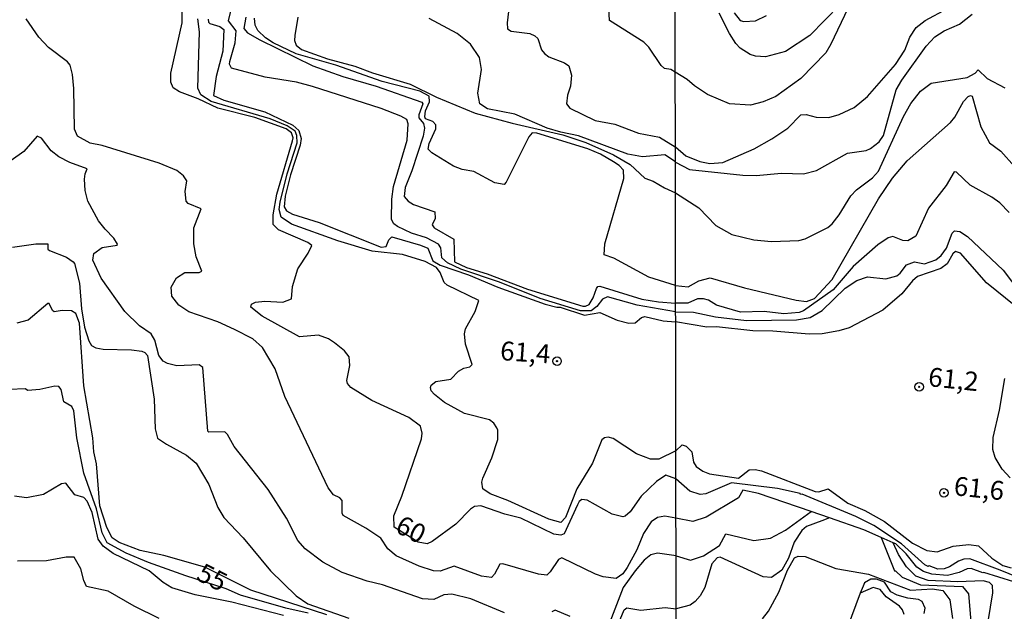
# Model space of a CAD drawing. Units: millimetres. Extents: x 178300 to 180720, y 1671502 to 1674280.
# Drawn here: x 180146 to 180276, y 1672651 to 1672729 of the extents above; entities that cross this region are included whole.
import ezdxf
from ezdxf.enums import TextEntityAlignment as Align

# ---------------------------------------------------------------- set-up
doc = ezdxf.new("R2010")
doc.units = ezdxf.units.MM
doc.header["$MEASUREMENT"] = 0
for name, color, linetype in [('IMAGEM', 7, 'Continuous'), ('V-CURVA_DE_NIVEL', 4, 'Continuous'), ('V-CURVA_MESTRA', 1, 'Continuous'), ('V-PONTO_DE_APARELHO', 4, 'Continuous'), ('V-TEXTO_DE_ALTIMETRIA', 7, 'Continuous'), ('X-LIMITE_1000', 7, 'Continuous')]:
    doc.layers.add(name, color=color, linetype=linetype)
picture_1 = doc.add_image_def('image1.jpg', size_in_pixel=(4029, 4627))

# ---------------------------------------------------------------- blocks, each defined once
blk = doc.blocks.new('805')
at = {"color": 0, "linetype": 'ByBlock', "lineweight": -2}
for radius in [0.562, 0.0806]:
    blk.add_circle((0, 0), radius, dxfattribs=at)

msp = doc.modelspace()

# ---------------------------------------------------------------- linework, layer by layer
at = {"layer": 'V-CURVA_DE_NIVEL'}
for points in [[(180232.21, 1672690.21), (180227.13, 1672691.08), (180223.21, 1672692.19), (180222.55, 1672691.89), (180221.8, 1672690.89), (180221.04, 1672690.32), (180219.67, 1672690.32), (180214.3, 1672691.98), (180208.93, 1672694.11), (180203.86, 1672695.86), (180202.07, 1672696.67), (180201.34, 1672697.33), (180201.19, 1672698.65), (180200.9, 1672699.16), (180199.32, 1672699.99), (180197.33, 1672700.59), (180195.46, 1672701.46), (180195.01, 1672701.82), (180194.69, 1672702.42), (180194.74, 1672705.11), (180194.95, 1672706.77), (180196.74, 1672712.91), (180196.87, 1672715.04), (180196.72, 1672715.61), (180195.91, 1672716.08), (180193.33, 1672717.06), (180184.25, 1672719.98), (180182.12, 1672720.56), (180177.99, 1672721.22), (180173.55, 1672722.43), (180173.3, 1672722.93), (180173.32, 1672723.27), (180174.04, 1672725.74), (180174.15, 1672727.36), (180173.17, 1672728.68), (180174.4, 1672733.88)], [(180210.34, 1672731.83), (180209.95, 1672728.42), (180210, 1672727.59), (180210.51, 1672727.29), (180212.94, 1672726.99), (180213.62, 1672726.69), (180214, 1672726.34), (180214.49, 1672724.84), (180214.9, 1672724.33), (180215.45, 1672723.92), (180217.54, 1672723.11), (180218.12, 1672722.71), (180218.46, 1672721.48), (180218.31, 1672720.03), (180217.92, 1672718.83), (180217.8, 1672717.68), (180218.24, 1672717.11), (180221.59, 1672715.49), (180224.19, 1672715.02), (180227.3, 1672713.8), (180230.07, 1672713.29), (180232.17, 1672711.99)], [(180232.16, 1672721.87), (180231.58, 1672722.23), (180230.75, 1672722.38), (180230.3, 1672722.78), (180228.67, 1672725.19), (180228.03, 1672725.84), (180223.46, 1672728.72), (180223.34, 1672731.11)], [(180254.97, 1672730.28), (180252.74, 1672725.58), (180252.04, 1672724.45), (180248.77, 1672721.03), (180245.45, 1672718.65), (180243.78, 1672717.94), (180242.1, 1672717.52), (180239.33, 1672717.7), (180236.43, 1672718.91), (180234.69, 1672720.08), (180233.73, 1672720.92), (180232.16, 1672721.87)], [(180232.18, 1672711.99), (180233.57, 1672710.81), (180235.4, 1672710.06), (180236.75, 1672709.8), (180238.46, 1672709.95), (180242.59, 1672711.74), (180244.94, 1672713.05), (180247.03, 1672714.46), (180248.75, 1672716.23), (180249.48, 1672716.28), (180250.77, 1672715.91), (180252.45, 1672715.89), (180253.8, 1672716.27), (180255.78, 1672717.21), (180257.57, 1672718.67), (180261.27, 1672722.89), (180262.51, 1672724.77), (180263.15, 1672726.51), (180263.98, 1672727.8), (180265.16, 1672728.72), (180268.11, 1672730.31)], [(180239.96, 1672729.7), (180240.73, 1672728.72), (180241.23, 1672728.58), (180242.76, 1672728.65), (180244.23, 1672729.36)], [(180232.26, 1672662.95), (180230.8, 1672663.19), (180229.84, 1672663.04), (180228.99, 1672662.46), (180227.96, 1672660.91), (180227.09, 1672658.75), (180225.81, 1672656.39), (180225.24, 1672655.58), (180224.36, 1672654.96), (180222.66, 1672655.17), (180221.63, 1672655.53), (180217.18, 1672657.71), (180216.75, 1672657.46), (180215.66, 1672655.84), (180215.18, 1672655.41), (180214.11, 1672655.53), (180209.4, 1672656.9), (180209, 1672656.83), (180208.27, 1672655.51), (180207.89, 1672655.11), (180206.59, 1672655.28), (180202.97, 1672656.6), (180201.09, 1672655.92), (180200.24, 1672655.96), (180198.32, 1672656.58), (180195.31, 1672657.96), (180194.18, 1672658.88), (180193.29, 1672660.31), (180191.29, 1672661.62), (180188.3, 1672663.27), (180188.17, 1672663.61), (180188.17, 1672665.26), (180187.85, 1672665.62), (180187.02, 1672666.02), (180186.3, 1672666.96), (180180.6, 1672679.02), (180179.31, 1672682.69), (180177.64, 1672685.5), (180176.37, 1672686.63), (180173.94, 1672687.87), (180171.72, 1672688.87), (180167.93, 1672690.21), (180166.58, 1672691.08), (180165.67, 1672692.28), (180165.58, 1672693.45), (180166.26, 1672694.7), (180167.37, 1672695.39), (180169.29, 1672695.39), (180169.61, 1672695.56), (180168.88, 1672697.48), (180168.56, 1672699.18), (180168.56, 1672701.32), (180169.56, 1672703.81), (180167.8, 1672704.53), (180167.54, 1672704.81), (180167.41, 1672706.09), (180167.63, 1672707.52), (180167.22, 1672708.2), (180166.33, 1672708.88), (180164.01, 1672709.86), (180156.44, 1672712.18), (180154.88, 1672712.5), (180153.2, 1672713.42), (180152.79, 1672714.36), (180152.71, 1672719.73), (180152.56, 1672721.56), (180152.24, 1672722.8), (180151.88, 1672723.26), (180149.38, 1672725.14), (180148.1, 1672726.52), (180146.44, 1672728.94)], [(180232.25, 1672671.85), (180229.99, 1672670.73), (180228.88, 1672670.73), (180227.05, 1672671.43), (180223.98, 1672673.44), (180223.3, 1672673.65), (180222.83, 1672673.56), (180222.46, 1672673.27), (180221.23, 1672670.2), (180219.18, 1672666.79), (180217.65, 1672663.04), (180217.03, 1672662.37), (180215.45, 1672662.82), (180210.06, 1672665.27), (180207.7, 1672666.13), (180206.74, 1672666.81), (180206.63, 1672667.69), (180206.73, 1672668.24), (180207.95, 1672670.92), (180208.72, 1672673.31), (180208.72, 1672674.57), (180208.59, 1672674.85), (180208.18, 1672675.49), (180207.61, 1672675.91), (180204.33, 1672676.76), (180201.69, 1672678.21), (180200.36, 1672679.26), (180199.94, 1672679.77), (180199.83, 1672680.22), (180199.91, 1672680.52), (180200.53, 1672680.98), (180202.5, 1672681.32), (180203.52, 1672682.35), (180204.24, 1672682.75), (180205.01, 1672682.92), (180205.33, 1672683.26), (180204.45, 1672685.93), (180204.33, 1672687.29), (180204.45, 1672687.97), (180205.73, 1672690.23), (180206.2, 1672691.7), (180202.02, 1672693.73), (180201.64, 1672694.09), (180201.13, 1672695.39), (180200.62, 1672696.05), (180199.13, 1672696.86), (180196.15, 1672697.8), (180192.14, 1672698.24), (180187.58, 1672699.57), (180181.46, 1672701.8), (180180.12, 1672702.72), (180179.86, 1672703.75), (180179.99, 1672704.68), (180180.88, 1672708.43), (180182.2, 1672712.55), (180182.18, 1672713.51), (180181.97, 1672714.08), (180180.89, 1672714.78), (180178.67, 1672715.72), (180170.87, 1672718.02), (180169.5, 1672718.87), (180169.12, 1672719.77), (180169.33, 1672727.23), (180169.08, 1672728.94)], [(180170.48, 1672728.89), (180170.5, 1672728.47), (180170.67, 1672728.29), (180172.02, 1672727.93), (180172.53, 1672727.51), (180172.4, 1672724.67), (180171.51, 1672721.31), (180171.16, 1672718.81), (180172.53, 1672718.17), (180177.94, 1672716.62), (180181.65, 1672714.89)], [(180175.43, 1672729.15), (180175.17, 1672727.66), (180175.68, 1672727.08), (180177.3, 1672726.16), (180184.3, 1672722.71), (180188.26, 1672721.32), (180192.65, 1672720.05), (180198.67, 1672717.93), (180198.81, 1672717.71), (180198.28, 1672716.23), (180198.3, 1672715.84), (180198.93, 1672715.09), (180199.03, 1672714.46), (180198.85, 1672713.42), (180197.38, 1672708.86), (180196.48, 1672706.62), (180196.36, 1672705.45), (180196.87, 1672704.83), (180197.59, 1672704.38), (180200.41, 1672703.44), (180200.45, 1672702.55), (180200.06, 1672701.71), (180200.33, 1672701.3), (180202.93, 1672699.8), (180203.02, 1672696.83), (180204.6, 1672696.07), (180207.31, 1672695.22), (180212.64, 1672693.21), (180219.97, 1672690.96), (180220.31, 1672690.93), (180220.78, 1672691.17), (180221.33, 1672692.07), (180221.78, 1672693.3), (180221.93, 1672693.53), (180222.19, 1672693.58), (180227.77, 1672691.89), (180229.95, 1672691.51), (180232.21, 1672691.35)], [(180182.31, 1672729.15), (180181.91, 1672726.72), (180181.86, 1672726.08), (180182.07, 1672725.46), (180182.8, 1672724.86), (180186.21, 1672723.65), (180189.84, 1672722.69), (180192.18, 1672721.79), (180197.13, 1672720.3), (180200.64, 1672718.56), (180205.74, 1672716.46), (180210.64, 1672715.14), (180217.33, 1672713.61), (180220.36, 1672712.59), (180224.02, 1672710.97), (180226.19, 1672709.69), (180228.16, 1672707.85), (180229.26, 1672707.47), (180230.73, 1672706.58), (180232.19, 1672705.95)], [(180232.18, 1672710.01), (180230.77, 1672710.96), (180227.82, 1672710.69), (180225.9, 1672711.03), (180219.38, 1672713.48), (180217.03, 1672713.93), (180215.24, 1672714.5), (180210.98, 1672716.32), (180207.36, 1672717.02), (180206.37, 1672717.68), (180206.07, 1672719.09), (180206.59, 1672722.24), (180206.31, 1672723.82), (180205.11, 1672725.57), (180203.37, 1672726.97), (180199.64, 1672728.98)], [(180232.19, 1672710), (180234.04, 1672709), (180241.1, 1672708.26), (180242.84, 1672708.22), (180246.2, 1672708.55), (180249.13, 1672708.45), (180250.84, 1672708.89), (180254.91, 1672711.19), (180257.38, 1672711.51), (180257.98, 1672711.79), (180259.1, 1672712.69), (180259.68, 1672713.51), (180261.37, 1672719.55), (180262.08, 1672720.84), (180265.32, 1672725.33), (180266.47, 1672726.56), (180267.71, 1672727.36), (180269.7, 1672728.24), (180271.41, 1672729.54)], [(180232.19, 1672705.95), (180235.28, 1672703.93), (180237.53, 1672701.62), (180239.62, 1672700.43), (180242.55, 1672699.72), (180244.87, 1672699.49), (180248.48, 1672699.62), (180249.32, 1672699.83), (180252.32, 1672701.36), (180252.88, 1672701.83), (180253.84, 1672703.02), (180255.36, 1672705.55), (180256.13, 1672706.33), (180258.23, 1672707.92), (180259, 1672708.79), (180262.34, 1672716.04), (180263.27, 1672717.72), (180264.56, 1672719.39), (180265.96, 1672720.44), (180270.75, 1672721.18), (180271.78, 1672721.76), (180272.18, 1672722.19), (180273.39, 1672721.03), (180275.71, 1672719.79)], [(180181.65, 1672714.89), (180182.46, 1672714.17), (180182.74, 1672713.12), (180182.63, 1672712.23)], [(180209.61, 1672650.4), (180205.16, 1672652.29), (180202.67, 1672652.87), (180201.6, 1672652.78), (180200.28, 1672652.17), (180198.79, 1672652.29), (180193.5, 1672654.13), (180191.46, 1672654.6), (180188.16, 1672655.73), (180185.59, 1672657.12), (180183.27, 1672658.9), (180182.33, 1672659.97), (180180.8, 1672662.91), (180178.37, 1672666.7), (180173.89, 1672672.42), (180173, 1672673.99), (180172.66, 1672674.33), (180170.53, 1672674.29), (180170.44, 1672674.42), (180169.74, 1672682.83), (180169.29, 1672683.2), (180166.31, 1672683.07), (180165.07, 1672683.37), (180164.5, 1672683.67), (180163.94, 1672684.44), (180163.41, 1672686.44), (180162.92, 1672687.29), (180161.38, 1672688.36), (180159.46, 1672690.25), (180156.33, 1672694.67), (180155.22, 1672697.05), (180155.35, 1672697.91), (180156.46, 1672698.71), (180158.44, 1672699.01), (180158.48, 1672699.14), (180157.99, 1672699.95), (180156.84, 1672701.12), (180155.99, 1672702.25), (180154.58, 1672704.85), (180154.2, 1672706.26), (180154.13, 1672707.75), (180154.2, 1672708.43), (180154.5, 1672709.12), (180152.2, 1672709.94), (180150.75, 1672710.71), (180149.74, 1672711.48), (180148.45, 1672713.17), (180147.89, 1672713.42), (180146.12, 1672711.4), (180144.44, 1672710.22)], [(180182.63, 1672712.23), (180181.35, 1672708.31), (180180.63, 1672705.49), (180180.5, 1672704.08), (180180.8, 1672703.55), (180181.61, 1672703.12), (180185.11, 1672702), (180193.33, 1672698.76), (180193.97, 1672698.84), (180194.35, 1672699.74), (180194.74, 1672700.12), (180198.53, 1672699.03), (180199.47, 1672698.61), (180200.15, 1672696.93), (180201.09, 1672696.37), (180204.84, 1672695.11), (180208.72, 1672693.47), (180214.99, 1672691.21), (180216.52, 1672690.8), (180216.95, 1672690.83), (180220.19, 1672689.78), (180222.19, 1672690.1), (180224.49, 1672689.08), (180226.03, 1672688.7), (180226.88, 1672688.76), (180227.7, 1672689.46), (180228.15, 1672689.59), (180230.59, 1672689.01), (180232.22, 1672688.88)], [(180232.17, 1672711.99), (180232.18, 1672711.99)], [(180232.19, 1672710), (180232.18, 1672710.01)], [(180276.29, 1672703.32), (180275.06, 1672704.63), (180274, 1672705.38), (180271.11, 1672706.95), (180269.31, 1672708.65), (180269.02, 1672708.7), (180267.97, 1672706.89), (180265.64, 1672703.9), (180263.96, 1672700.22), (180262.88, 1672699.58), (180262.21, 1672699.62), (180260.92, 1672700.17), (180260.31, 1672699.98), (180258.95, 1672699.05), (180255.65, 1672696.18), (180253.04, 1672693.1), (180249.13, 1672690.33), (180248.55, 1672690.13), (180246.49, 1672689.93), (180243.91, 1672690.25), (180240.78, 1672690.17), (180237.62, 1672691.07), (180236.54, 1672691.75), (180235.88, 1672691.91), (180235.11, 1672691.92), (180233.82, 1672691.34), (180232.21, 1672691.35)], [(180232.21, 1672690.21), (180234.57, 1672690.16), (180237.5, 1672689.52), (180241.56, 1672689.05), (180248.19, 1672689.14), (180250, 1672689.47), (180251.58, 1672690.39), (180254.62, 1672693.31), (180256.17, 1672694.36), (180257.57, 1672694.84), (180259.99, 1672694.56), (180261.43, 1672694.97), (180261.88, 1672695.31), (180262.72, 1672696.4), (180263.78, 1672696.82), (180265.11, 1672696.56), (180266.59, 1672697.08), (180267.31, 1672697.67), (180268.01, 1672698.61), (180268.73, 1672700.58), (180269.04, 1672700.9), (180269.78, 1672700.82), (180270.76, 1672700.14), (180275.47, 1672695.69), (180277.84, 1672692.62)], [(180144.61, 1672698.73), (180147.68, 1672699.18), (180149.28, 1672699.2), (180149.3, 1672698.5), (180149.49, 1672698.31), (180151.73, 1672697.43), (180152.63, 1672696.81), (180152.82, 1672696.58), (180153.48, 1672693.98), (180153.73, 1672690.62), (180154.11, 1672688.19), (180154.69, 1672686.35), (180155.07, 1672685.74), (180155.61, 1672685.46), (180156.59, 1672685.29), (180160.34, 1672685.2), (180161.7, 1672684.99), (180162.09, 1672684.84), (180162.43, 1672684.44), (180163.32, 1672678.64), (180163.47, 1672674.72), (180163.77, 1672673.52), (180164.94, 1672672.71), (180167.59, 1672671.28), (180168.87, 1672670.2), (180170.55, 1672667.39), (180171.76, 1672664.36), (180172.55, 1672663), (180175.07, 1672660.33), (180178.71, 1672655.98), (180182.1, 1672652.68), (180183.61, 1672651.61), (180189.03, 1672649.71)], [(180277.14, 1672690.92), (180273.27, 1672694.03), (180269.84, 1672697.96), (180269.2, 1672698.16), (180268.83, 1672697.87), (180268.1, 1672696.55), (180267.25, 1672695.95), (180264.17, 1672694.86), (180263.51, 1672694.29), (180262.1, 1672692.56), (180259.58, 1672690.43), (180255.12, 1672688.07), (180253.77, 1672687.67), (180251.58, 1672687.3), (180249.84, 1672687.25), (180245.04, 1672687.64), (180242.43, 1672687.67), (180237.62, 1672688.2), (180236.34, 1672688.18), (180232.22, 1672688.88)], [(180186.15, 1672650.16), (180176.11, 1672653.42), (180170.02, 1672656.45), (180164.6, 1672658.01), (180161.49, 1672658.65), (180158.72, 1672659.73), (180157.8, 1672660.33), (180157.06, 1672661.72), (180156.16, 1672664.57), (180155.73, 1672670.11), (180155.35, 1672671.69), (180155.22, 1672673.57), (180154.03, 1672680.43), (180153.46, 1672688.71), (180152.98, 1672689.97), (180152.43, 1672690.34), (180151.18, 1672690.4), (180150.11, 1672690.19), (180149.88, 1672690.36), (180149.45, 1672691.32), (180149.3, 1672691.32), (180146.68, 1672689.08), (180145.17, 1672688.72)], [(180276.39, 1672668.25), (180275.35, 1672669.39), (180274.43, 1672670.97), (180274.11, 1672672), (180274.17, 1672673.58), (180275.01, 1672677.22), (180275.71, 1672681.41)], [(180232.25, 1672671.85), (180233.08, 1672672.64), (180233.61, 1672672.43), (180234.34, 1672671.69), (180234.58, 1672670.35), (180234.91, 1672669.75), (180235.79, 1672669.14), (180236.69, 1672668.81), (180240.5, 1672668.22), (180241.94, 1672669.32), (180242.72, 1672669.37), (180243.55, 1672669.19), (180250.67, 1672666.47), (180251.13, 1672666.43), (180252.38, 1672666.81), (180254.96, 1672664.92), (180257.21, 1672663.94), (180259.82, 1672662.49), (180263.51, 1672659.62), (180265.4, 1672658.66), (180266.75, 1672658.48), (180268.88, 1672659.22), (180270.97, 1672659.47), (180272.23, 1672659.27), (180274, 1672657.64), (180275.45, 1672656.68), (180276.52, 1672656.35)], [(180180.42, 1672650.06), (180173.6, 1672651.83), (180168.74, 1672652.78), (180165.67, 1672653.72), (180164.52, 1672654.45), (180162.69, 1672655.96), (180157.91, 1672658.24), (180156.59, 1672659.22), (180155.93, 1672660.14), (180155.14, 1672663.7), (180154.5, 1672665.17), (180154.05, 1672665.66), (180152.84, 1672666.02), (180151.65, 1672667.55), (180151.07, 1672667.45), (180148.7, 1672666.08), (180146.45, 1672665.64), (180144.87, 1672665.85)], [(180250.14, 1672663.81), (180243.17, 1672666.21), (180241.11, 1672666.65), (180240.5, 1672665.62), (180236.27, 1672663.07), (180234.47, 1672662.49), (180232.26, 1672662.95)], [(180232.27, 1672657.94), (180234.18, 1672657.36), (180235.88, 1672657.96), (180237.99, 1672659.33), (180238.83, 1672660.88), (180242.55, 1672659.98), (180244.75, 1672660.31), (180246.71, 1672661.36), (180250.14, 1672663.81)], [(180252.54, 1672662.98), (180250.14, 1672663.81)], [(180252.54, 1672662.98), (180251.53, 1672662.59), (180249.51, 1672661.81), (180248.9, 1672661.31), (180247.88, 1672659.75), (180247.11, 1672657.66), (180246.23, 1672656.04), (180244.87, 1672655.09), (180243.78, 1672655.19), (180238.08, 1672657.77), (180237.69, 1672657.69), (180236.99, 1672656.9), (180236.08, 1672653.76), (180235.44, 1672652.66), (180234.8, 1672651.92), (180234.14, 1672651.45), (180232.29, 1672650.93)], [(180259.39, 1672660.38), (180257.09, 1672661.41), (180252.54, 1672662.98)], [(180259.39, 1672660.38), (180261.11, 1672655.96), (180261.27, 1672655.98), (180262.16, 1672655.15), (180264.56, 1672654.11), (180270.13, 1672653.89), (180270.91, 1672652.95), (180271.47, 1672646.09), (180271.42, 1672641.35), (180271.97, 1672638.45), (180272.82, 1672635.75), (180274.02, 1672633.46), (180275.19, 1672632.01), (180275.81, 1672630.53), (180275.93, 1672629.18), (180275.55, 1672624.08), (180275.61, 1672622.25), (180276, 1672619.93), (180277.43, 1672617.41), (180279.95, 1672615.06)], [(180260.96, 1672659.67), (180259.39, 1672660.38)], [(180276.63, 1672633.75), (180275.42, 1672635.46), (180274.71, 1672637.13), (180273.97, 1672640.07), (180273.53, 1672643), (180273.34, 1672646.77), (180273.52, 1672649.28), (180274.14, 1672653.05), (180274.07, 1672654.02), (180273.68, 1672654.42), (180272.84, 1672654.63), (180269.49, 1672654.53), (180265.58, 1672654.69), (180263.94, 1672655.25), (180262.73, 1672656.49), (180261.67, 1672658.11), (180260.96, 1672659.67)], [(180278.87, 1672653.9), (180272.93, 1672655.77), (180272.79, 1672655.69), (180271.26, 1672656.28), (180270.72, 1672656.24), (180269.68, 1672655.76), (180268.11, 1672655.37), (180266.04, 1672655.51), (180264.98, 1672655.9), (180264.09, 1672656.45), (180262.67, 1672658.21), (180261.3, 1672659.52), (180260.96, 1672659.67)], [(180232.27, 1672657.94), (180229.82, 1672658.31), (180228.96, 1672658.07), (180228.07, 1672657.39), (180226.85, 1672655.98), (180225.3, 1672653.75), (180223.53, 1672649.19)], [(180164, 1672649.65), (180160.68, 1672651.31), (180157.25, 1672653.3), (180154.39, 1672653.91), (180154.03, 1672654.68), (180153.65, 1672656.22), (180152.75, 1672657.77), (180151.69, 1672657.77), (180149.09, 1672657.28), (180145.29, 1672657.24)], [(180243.71, 1672649.63), (180244.49, 1672650.63), (180245.85, 1672653.15), (180247, 1672656.08), (180247.94, 1672657.67), (180248.42, 1672657.9), (180249.32, 1672657.86), (180253.38, 1672656.28), (180257.68, 1672655.55), (180263.24, 1672653.41), (180266.14, 1672653.58), (180267.5, 1672653.37), (180268.44, 1672652.14), (180268.78, 1672649.67)], [(180256.61, 1672653.02), (180253.61, 1672644.94)], [(180262.41, 1672650.18), (180262.18, 1672650.8), (180261.77, 1672651.28), (180260.03, 1672652.55), (180259.24, 1672653.5), (180258.31, 1672653.79), (180256.61, 1672653.02)], [(180218.27, 1672649.95), (180216.3, 1672650.76), (180215.88, 1672650.53)], [(180224.87, 1672649.55), (180225.43, 1672650.82), (180225.79, 1672651.1), (180227.6, 1672650.76), (180230.84, 1672651.14), (180232.27, 1672650.93)], [(180232.29, 1672650.93), (180232.27, 1672650.93)]]:
    msp.add_lwpolyline(points, dxfattribs=at)
at = {"layer": 'V-CURVA_MESTRA'}
for points in [[(180232.25, 1672668.12), (180230.92, 1672668.6), (180229.7, 1672667.77), (180227.68, 1672665.85), (180226.22, 1672663.76), (180225.56, 1672663.21), (180225.22, 1672663.12), (180223.85, 1672663.46), (180220.53, 1672665.3), (180219.84, 1672665.38), (180219.48, 1672665.14), (180219.24, 1672664.68), (180217.48, 1672660.84), (180217.07, 1672660.67), (180216.13, 1672660.8), (180211.75, 1672662.91), (180209.66, 1672663.46), (180206.5, 1672664.57), (180205.63, 1672664.47), (180205.1, 1672664.13), (180203.2, 1672662.12), (180200.07, 1672659.84), (180199.38, 1672659.52), (180198.21, 1672659.78), (180195.04, 1672661.73), (180194.97, 1672663.24), (180196.06, 1672665.85), (180198.64, 1672673.4), (180198.72, 1672674.16), (180198.53, 1672675.08), (180196.97, 1672676.23), (180192.1, 1672678.49), (180189.32, 1672680.21), (180188.86, 1672680.75), (180188.79, 1672681.11), (180189.17, 1672683.12), (180189.07, 1672684.27), (180188.47, 1672685.03), (180187.17, 1672686.12), (180186.38, 1672686.63), (180185.06, 1672687.1), (180182.53, 1672686.89), (180177.6, 1672689.63), (180176.11, 1672690.81), (180176.19, 1672691.23), (180176.71, 1672691.49), (180177.94, 1672691.6), (180180.33, 1672691.49), (180181.48, 1672691.91), (180181.59, 1672693.56), (180182.31, 1672695.9), (180183.68, 1672697.95), (180184.14, 1672698.97), (180183.61, 1672699.37), (180179.75, 1672701.02), (180179.03, 1672701.76), (180179.03, 1672703.02), (180179.54, 1672705.75), (180181.61, 1672712.82), (180181.67, 1672713.21), (180181.48, 1672713.87), (180180.76, 1672714.38), (180176.64, 1672715.89), (180171.76, 1672717.13), (180169.16, 1672718.36), (180166.69, 1672719.3), (180165.86, 1672719.79), (180165.54, 1672720.54), (180165.54, 1672721.73), (180167.01, 1672728.38), (180167.03, 1672729.81)], [(180253.9, 1672730.77), (180249.93, 1672726.72), (180246.74, 1672724.6), (180244.1, 1672723.9), (180242.75, 1672724), (180242.07, 1672724.22), (180240.76, 1672725.04), (180240.18, 1672725.68), (180239.33, 1672727), (180237.96, 1672729.67)], [(180232.21, 1672693.69), (180228.67, 1672694.77), (180224.06, 1672697.31), (180222.76, 1672697.75), (180222.85, 1672699.18), (180225.36, 1672707.84), (180225.34, 1672708.92), (180224.74, 1672709.56), (180224.02, 1672710.03), (180222.27, 1672711.05), (180220.61, 1672711.76), (180213.88, 1672713.8), (180213.28, 1672713.85), (180212.83, 1672713.33), (180209.83, 1672707.33), (180209.55, 1672707.05), (180208.34, 1672707.24), (180205.57, 1672708.73), (180204.03, 1672709.01), (180202.86, 1672709.45), (180200.02, 1672711.2), (180199.53, 1672711.69), (180199.64, 1672712.44), (180200.54, 1672714.4), (180200.54, 1672714.93), (180200.13, 1672715.34), (180199.17, 1672715.72), (180199.08, 1672715.98), (180199.17, 1672716.75), (180199.7, 1672717.94), (180199.64, 1672718.71), (180198.43, 1672719.39), (180193.46, 1672720.64), (180187.32, 1672722.8), (180182.08, 1672724.31), (180179.03, 1672725.74), (180178.03, 1672726.4), (180177.02, 1672727.38), (180176.66, 1672728.08), (180176.6, 1672729.02)], [(180232.21, 1672693.69), (180233.88, 1672693.5), (180235.27, 1672694.31), (180236.8, 1672694.69), (180241.33, 1672693.39), (180248.16, 1672691.75), (180249.51, 1672691.55), (180250.58, 1672691.97), (180252.91, 1672694.47), (180259.01, 1672705.12), (180260.85, 1672707.89), (180262.82, 1672710.16), (180268.54, 1672715.21), (180269.12, 1672715.91), (180270.26, 1672718.01), (180270.86, 1672718.67), (180271.15, 1672718.79), (180271.38, 1672718.72), (180272.52, 1672714.66), (180273.68, 1672712.56), (180275.18, 1672711.43), (180276.98, 1672709.41)], [(180183.66, 1672650.36), (180180.72, 1672651.04), (180174.75, 1672652.77), (180172.83, 1672653.6), (180167.5, 1672655.3), (180162.6, 1672657.09), (180159.62, 1672658.29), (180157.12, 1672659.69), (180156.48, 1672660.99), (180155.71, 1672664.15), (180154.05, 1672668.88), (180153.11, 1672673.57), (180152.71, 1672677.11), (180152.47, 1672677.68), (180151.39, 1672678.32), (180151.03, 1672679.92), (180150.75, 1672680.34), (180150.2, 1672680.39), (180148.24, 1672679.92), (180146.66, 1672679.79), (180146.27, 1672680.02), (180144.21, 1672679.94)], [(180281.02, 1672653.64), (180275.09, 1672656.08), (180271.08, 1672657.54), (180270.3, 1672657.5), (180269.59, 1672657.25), (180268.4, 1672656.48), (180267.69, 1672656.22), (180266.86, 1672656.21), (180265.72, 1672656.64), (180265.59, 1672656.56), (180265.14, 1672656.76), (180262.07, 1672659.52), (180258.39, 1672661.95), (180256.02, 1672663.16), (180248.95, 1672666.12), (180248.71, 1672666.07), (180248.67, 1672666.19), (180245.68, 1672666.87), (180239.6, 1672667.61), (180236.21, 1672666.13), (180235.47, 1672666.08), (180234.08, 1672666.48), (180232.25, 1672668.12)], [(180265.04, 1672650.34), (180265.16, 1672651.05), (180264.8, 1672651.91), (180264.3, 1672652.2), (180262.89, 1672652.36), (180261.47, 1672652.74), (180260.66, 1672653.18), (180259.8, 1672654.46), (180258.74, 1672654.88), (180258.01, 1672654.85), (180257.15, 1672654.37), (180256.98, 1672653.95)], [(180256.98, 1672653.95), (180256.61, 1672653.02)]]:
    msp.add_lwpolyline(points, dxfattribs=at)
at = {"layer": 'X-LIMITE_1000'}
msp.add_line((180234.33, 1671506.37), (180229.37, 1674277.78), dxfattribs=at)

# ---------------------------------------------------------------- block references
at = {"layer": 'V-PONTO_DE_APARELHO', "xscale": 0.999998301267624, "yscale": 0.999998301267624, "zscale": 0.999998301267624}
for p in [(180216.55, 1672683.68), (180264.39, 1672680.29), (180267.66, 1672666.28)]:
    msp.add_blockref('805', p, dxfattribs=at)

# ---------------------------------------------------------------- texts
at = {"layer": 'V-TEXTO_DE_ALTIMETRIA'}
for s, rotation, p in [('61,4', 356, (180208.92, 1672683.06)), ('61,2', 354, (180265.41, 1672679.62)), ('61,6', 354, (180268.8, 1672665.2)), ('60', 333, (180194.66, 1672660.49)), ('55', 333, (180168.4, 1672654.17))]:
    msp.add_text(s, height=2.5, rotation=rotation, dxfattribs=at).set_placement(p, align=Align.BOTTOM_LEFT)

# ---------------------------------------------------------------- referenced raster images: frames only (the image files are external)
at = {"layer": 'IMAGEM'}
image = msp.add_image(picture_1, insert=(178300.49, 1671501.59), size_in_units=(2419.22, 2778.29), dxfattribs=at)
image.dxf.flags = 7

doc.saveas('drawing.dxf')
